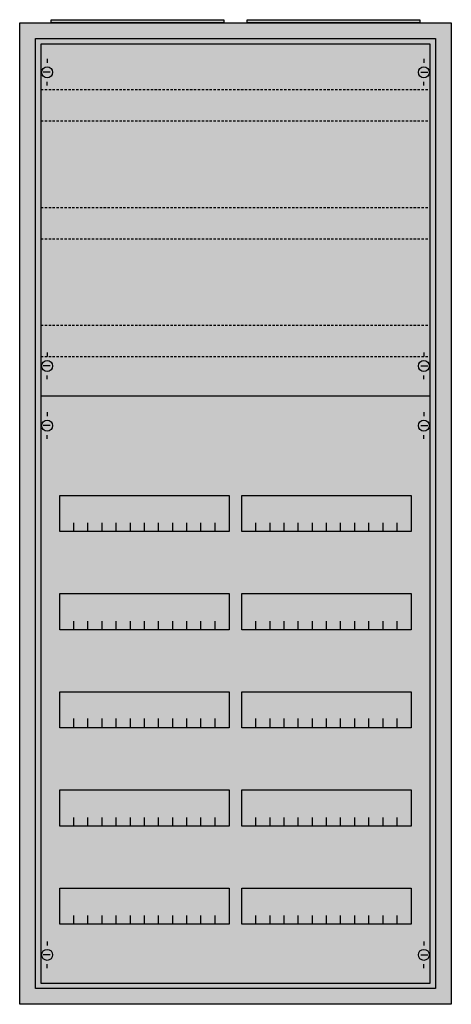
# Model space of a CAD drawing. Extents: x -2 to 52, y -2 to 123.
import ezdxf

# ---------------------------------------------------------------- set-up
doc = ezdxf.new("R2010")
doc.units = 0
doc.linetypes.add('L014100020032000000', pattern=[0.5, 0.3, -0.2])
doc.layers.get('0').update_dxf_attribs({"linetype": 'CONTINUOUS'})
doc.layers.add('1', color=7, linetype='CONTINUOUS')

# ---------------------------------------------------------------- blocks, each defined once
blk = doc.blocks.new('a28_e')
at = {"color": 7, "linetype": 'CONTINUOUS'}
for points in [[(52.5, 122.5), (52.5, -2.5), (-2.5, -2.5), (-2.5, 122.5)], [(50.5, 120.5), (50.5, -0.5), (-0.5, -0.5), (-0.5, 120.5)]]:
    blk.add_lwpolyline(points, close=True, dxfattribs=at)
at = {"color": 255, "linetype": 'CONTINUOUS'}
blk.add_solid([(52.5, 122.5), (52.5, -2.5), (-2.5, 122.5), (-2.5, -2.5)], dxfattribs=at)
blk = doc.blocks.new('zb43')
at = {"color": 7, "linetype": 'CONTINUOUS'}
blk.add_lwpolyline([(11, 0.4), (11, 0), (-11, 0), (-11, 0.4)], close=True, dxfattribs=at)
at = {"color": 255, "linetype": 'CONTINUOUS'}
blk.add_solid([(11, 0.4), (11, 0), (-11, 0.4), (-11, 0)], dxfattribs=at)
blk = doc.blocks.new('2v4ka')
at = {"layer": '1', "color": 7, "linetype": 'CONTINUOUS'}
for p, q in [((1, 117.9), (1, 117.4)), ((49, 117.9), (49, 117.4)), ((1.4, 116.2), (0.5, 116.2)), ((48.6, 116.2), (49.5, 116.2)), ((1, 114.5), (1, 115)), ((49, 114.5), (49, 115)), ((1, 80.5), (1, 80)), ((49, 80.5), (49, 80)), ((1.4, 78.8), (0.5, 78.8)), ((48.6, 78.8), (49.5, 78.8)), ((1, 77.1), (1, 77.6)), ((49, 77.1), (49, 77.6)), ((1, 72.9), (1, 72.4)), ((49, 72.9), (49, 72.4)), ((1.4, 71.2), (0.5, 71.2)), ((48.6, 71.2), (49.5, 71.2)), ((1, 69.5), (1, 70)), ((49, 69.5), (49, 70)), ((1, 5.5), (1, 5)), ((49, 5.5), (49, 5)), ((1.4, 3.8), (0.5, 3.8)), ((48.6, 3.8), (49.5, 3.8)), ((1, 2.1), (1, 2.6)), ((49, 2.1), (49, 2.6))]:
    blk.add_line(p, q, dxfattribs=at)
for points in [[(49.8, 0.2), (49.8, 119.8), (0.2, 119.8), (0.2, 0.2)], [(24.2, 62.3), (24.2, 57.7), (2.6, 57.7), (2.6, 62.3)], [(47.4, 62.3), (47.4, 57.7), (25.8, 57.7), (25.8, 62.3)], [(24.2, 49.8), (24.2, 45.2), (2.6, 45.2), (2.6, 49.8)], [(47.4, 49.8), (47.4, 45.2), (25.8, 45.2), (25.8, 49.8)], [(24.2, 37.3), (24.2, 32.7), (2.6, 32.7), (2.6, 37.3)], [(47.4, 37.3), (47.4, 32.7), (25.8, 32.7), (25.8, 37.3)], [(24.2, 24.8), (24.2, 20.2), (2.6, 20.2), (2.6, 24.8)], [(47.4, 24.8), (47.4, 20.2), (25.8, 20.2), (25.8, 24.8)], [(24.2, 12.3), (24.2, 7.7), (2.6, 7.7), (2.6, 12.3)], [(47.4, 12.3), (47.4, 7.7), (25.8, 7.7), (25.8, 12.3)]]:
    blk.add_lwpolyline(points, close=True, dxfattribs=at)
at = {"layer": '1', "color": 7, "linetype": 'L014100020032000000'}
for points in [[(0.2, 114), (49.7, 114)], [(0.2, 110), (49.7, 110)], [(0.2, 99), (49.7, 99)], [(0.2, 95), (49.7, 95)], [(0.2, 84), (49.7, 84)], [(0.2, 80), (49.7, 80)]]:
    blk.add_lwpolyline(points, dxfattribs=at)
at = {"layer": '1', "color": 7, "linetype": 'CONTINUOUS'}
for points in [[(0.2, 75), (49.8, 75)], [(4.4, 57.7), (4.4, 58.8)], [(6.2, 57.7), (6.2, 58.8), (6.2, 58.8)], [(8, 57.7), (8, 58.8)], [(9.8, 57.7), (9.8, 58.8)], [(11.6, 57.7), (11.6, 58.8)], [(13.4, 57.7), (13.4, 58.8)], [(15.2, 57.7), (15.2, 58.8)], [(17, 57.7), (17, 58.8)], [(18.8, 57.7), (18.8, 58.8)], [(20.6, 57.7), (20.6, 58.8)], [(22.4, 57.7), (22.4, 58.8)], [(27.6, 57.7), (27.6, 58.8)], [(29.4, 57.7), (29.4, 58.8), (29.4, 58.8)], [(31.2, 57.7), (31.2, 58.8)], [(33, 57.7), (33, 58.8)], [(34.8, 57.7), (34.8, 58.8)], [(36.6, 57.7), (36.6, 58.8)], [(38.4, 57.7), (38.4, 58.8)], [(40.2, 57.7), (40.2, 58.8)], [(42, 57.7), (42, 58.8)], [(43.8, 57.7), (43.8, 58.8)], [(45.6, 57.7), (45.6, 58.8)], [(4.4, 45.2), (4.4, 46.3)], [(6.2, 45.2), (6.2, 46.3), (6.2, 46.3)], [(8, 45.2), (8, 46.3)], [(9.8, 45.2), (9.8, 46.3)], [(11.6, 45.2), (11.6, 46.3)], [(13.4, 45.2), (13.4, 46.3)], [(15.2, 45.2), (15.2, 46.3)], [(17, 45.2), (17, 46.3)], [(18.8, 45.2), (18.8, 46.3)], [(20.6, 45.2), (20.6, 46.3)], [(22.4, 45.2), (22.4, 46.3)], [(27.6, 45.2), (27.6, 46.3)], [(29.4, 45.2), (29.4, 46.3), (29.4, 46.3)], [(31.2, 45.2), (31.2, 46.3)], [(33, 45.2), (33, 46.3)], [(34.8, 45.2), (34.8, 46.3)], [(36.6, 45.2), (36.6, 46.3)], [(38.4, 45.2), (38.4, 46.3)], [(40.2, 45.2), (40.2, 46.3)], [(42, 45.2), (42, 46.3)], [(43.8, 45.2), (43.8, 46.3)], [(45.6, 45.2), (45.6, 46.3)], [(4.4, 32.8), (4.4, 33.9)], [(4.4, 32.8), (4.4, 33.9)], [(6.2, 32.8), (6.2, 33.9), (6.2, 33.9)], [(6.2, 32.8), (6.2, 33.9), (6.2, 33.9)], [(8, 32.8), (8, 33.9)], [(8, 32.8), (8, 33.9)], [(9.8, 32.8), (9.8, 33.9)], [(9.8, 32.8), (9.8, 33.9)], [(11.6, 32.8), (11.6, 33.9)], [(11.6, 32.8), (11.6, 33.9)], [(13.4, 32.8), (13.4, 33.9)], [(13.4, 32.8), (13.4, 33.9)], [(15.2, 32.8), (15.2, 33.9)], [(15.2, 32.8), (15.2, 33.9)], [(17, 32.8), (17, 33.9)], [(17, 32.8), (17, 33.9)], [(18.8, 32.8), (18.8, 33.9)], [(18.8, 32.8), (18.8, 33.9)], [(20.6, 32.8), (20.6, 33.9)], [(20.6, 32.8), (20.6, 33.9)], [(22.4, 32.8), (22.4, 33.9)], [(22.4, 32.8), (22.4, 33.9)], [(27.6, 32.8), (27.6, 33.9)], [(27.6, 32.8), (27.6, 33.9)], [(29.4, 32.8), (29.4, 33.9), (29.4, 33.9)], [(29.4, 32.8), (29.4, 33.9), (29.4, 33.9)], [(31.2, 32.8), (31.2, 33.9)], [(31.2, 32.8), (31.2, 33.9)], [(33, 32.8), (33, 33.9)], [(33, 32.8), (33, 33.9)], [(34.8, 32.8), (34.8, 33.9)], [(34.8, 32.8), (34.8, 33.9)], [(36.6, 32.8), (36.6, 33.9)], [(36.6, 32.8), (36.6, 33.9)], [(38.4, 32.8), (38.4, 33.9)], [(38.4, 32.8), (38.4, 33.9)], [(40.2, 32.8), (40.2, 33.9)], [(40.2, 32.8), (40.2, 33.9)], [(42, 32.8), (42, 33.9)], [(42, 32.8), (42, 33.9)], [(43.8, 32.8), (43.8, 33.9)], [(43.8, 32.8), (43.8, 33.9)], [(45.6, 32.8), (45.6, 33.9)], [(45.6, 32.8), (45.6, 33.9)], [(4.4, 32.7), (4.4, 33.8)], [(6.2, 32.7), (6.2, 33.8), (6.2, 33.8)], [(8, 32.7), (8, 33.8)], [(9.8, 32.7), (9.8, 33.8)], [(11.6, 32.7), (11.6, 33.8)], [(13.4, 32.7), (13.4, 33.8)], [(15.2, 32.7), (15.2, 33.8)], [(17, 32.7), (17, 33.8)], [(18.8, 32.7), (18.8, 33.8)], [(20.6, 32.7), (20.6, 33.8)], [(22.4, 32.7), (22.4, 33.8)], [(27.6, 32.7), (27.6, 33.8)], [(29.4, 32.7), (29.4, 33.8), (29.4, 33.8)], [(31.2, 32.7), (31.2, 33.8)], [(33, 32.7), (33, 33.8)], [(34.8, 32.7), (34.8, 33.8)], [(36.6, 32.7), (36.6, 33.8)], [(38.4, 32.7), (38.4, 33.8)], [(40.2, 32.7), (40.2, 33.8)], [(42, 32.7), (42, 33.8)], [(43.8, 32.7), (43.8, 33.8)], [(45.6, 32.7), (45.6, 33.8)], [(4.4, 20.2), (4.4, 21.3)], [(6.2, 20.2), (6.2, 21.3), (6.2, 21.3)], [(8, 20.2), (8, 21.3)], [(9.8, 20.2), (9.8, 21.3)], [(11.6, 20.2), (11.6, 21.3)], [(13.4, 20.2), (13.4, 21.3)], [(15.2, 20.2), (15.2, 21.3)], [(17, 20.2), (17, 21.3)], [(18.8, 20.2), (18.8, 21.3)], [(20.6, 20.2), (20.6, 21.3)], [(22.4, 20.2), (22.4, 21.3)], [(27.6, 20.2), (27.6, 21.3)], [(29.4, 20.2), (29.4, 21.3), (29.4, 21.3)], [(31.2, 20.2), (31.2, 21.3)], [(33, 20.2), (33, 21.3)], [(34.8, 20.2), (34.8, 21.3)], [(36.6, 20.2), (36.6, 21.3)], [(38.4, 20.2), (38.4, 21.3)], [(40.2, 20.2), (40.2, 21.3)], [(42, 20.2), (42, 21.3)], [(43.8, 20.2), (43.8, 21.3)], [(45.6, 20.2), (45.6, 21.3)], [(4.4, 7.7), (4.4, 8.8)], [(6.2, 7.7), (6.2, 8.8), (6.2, 8.8)], [(8, 7.7), (8, 8.8)], [(9.8, 7.7), (9.8, 8.8)], [(11.6, 7.7), (11.6, 8.8)], [(13.4, 7.7), (13.4, 8.8)], [(15.2, 7.7), (15.2, 8.8)], [(17, 7.7), (17, 8.8)], [(18.8, 7.7), (18.8, 8.8)], [(20.6, 7.7), (20.6, 8.8)], [(22.4, 7.7), (22.4, 8.8)], [(27.6, 7.7), (27.6, 8.8)], [(29.4, 7.7), (29.4, 8.8), (29.4, 8.8)], [(31.2, 7.7), (31.2, 8.8)], [(33, 7.7), (33, 8.8)], [(34.8, 7.7), (34.8, 8.8)], [(36.6, 7.7), (36.6, 8.8)], [(38.4, 7.7), (38.4, 8.8)], [(40.2, 7.7), (40.2, 8.8)], [(42, 7.7), (42, 8.8)], [(43.8, 7.7), (43.8, 8.8)], [(45.6, 7.7), (45.6, 8.8)]]:
    blk.add_lwpolyline(points, dxfattribs=at)
for centre in [(1, 116.2), (49, 116.2), (1, 78.8), (49, 78.8), (1, 71.2), (49, 71.2), (1, 3.8), (49, 3.8)]:
    blk.add_circle(centre, 0.7, dxfattribs=at)
at = {"layer": '1', "color": 255, "linetype": 'CONTINUOUS'}
blk.add_solid([(49.8, 0.2), (49.8, 119.8), (0.2, 0.2), (0.2, 119.8)], dxfattribs=at)

msp = doc.modelspace()

# ---------------------------------------------------------------- block references
for name, p in [('zb43', (12.5, 122.5)), ('zb43', (37.5, 122.5)), ('a28_e', (0, 0))]:
    msp.add_blockref(name, p)
at = {"layer": '1'}
msp.add_blockref('2v4ka', (0, 0), dxfattribs=at)

doc.saveas('drawing.dxf')
